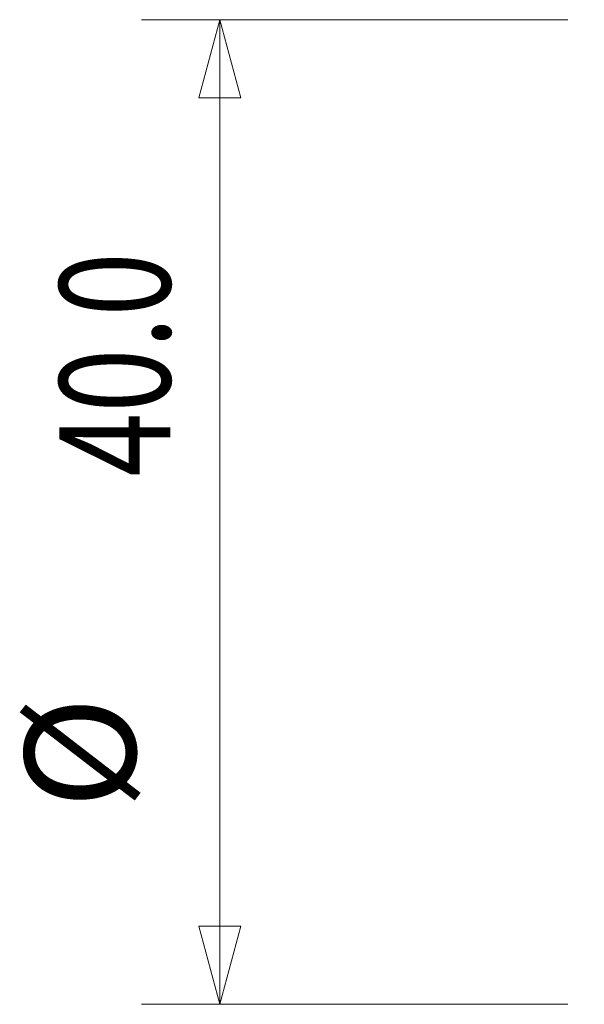
# Model space of a CAD drawing. Units: millimetres. Extents: x -23.9 to 69, y -56.7 to 32.1.
# Drawn here: x -23.9 to -0.9, y -20 to 20 of the extents above; entities that cross this region are included whole.
import ezdxf

# ---------------------------------------------------------------- set-up
doc = ezdxf.new("R2010")
doc.units = ezdxf.units.MM
doc.layers.add('SK2', color=7, linetype='Continuous')
doc.styles.add('iso_b_vert', font='simplex.shx')
doc.dimstyles.get("Standard").update_dxf_attribs({"dimtxt": 0.18, "dimasz": 0.18, "dimexe": 0.18, "dimexo": 0.0625, "dimgap": 0.09, "dimtad": 1, "dimzin": 0, "dimdsep": 52, "dimtxsty": 'Standard', "dimcen": 0.09, "dimadec": 0, "dimazin": 0, "dimtfac": 1, "dimtdec": 4, "dimtofl": 0, "dimtmove": 0, "dimatfit": 3, "dimfxl": 1, "dimtolj": 1, "dimtzin": 0, "dimarcsym": 0})

# ---------------------------------------------------------------- blocks, each defined once
blk = doc.blocks.new('_U0')
at = {"layer": 'SK2', "lineweight": 13}
for p, q in [((-1.5875, 20), (-18.9, 20)), ((-15.725, 20), (-16.575739, 16.824997)), ((-15.725, 20), (-15.725, -20)), ((-15.725, 20), (-14.874261, 16.825003)), ((-14.874261, 16.825003), (-16.575739, 16.824997)), ((-16.575739, -16.825003), (-14.874261, -16.824997)), ((-15.725, -20), (-16.575739, -16.825003)), ((-15.725, -20), (-14.874261, -16.824997)), ((-1.5875, -20), (-18.9, -20))]:
    blk.add_line(p, q, dxfattribs=at)
at = {"layer": 'SK2', "lineweight": 13, "char_height": 4.5, "attachment_point": 7, "rotation": 90, "line_spacing_factor": 1.084337, "style": 'iso_b_vert'}
for s, insert in [('\\W0.7640;40.0', (-17.736672, 1.434901)), ('%%c', (-17.736672, -12.065099))]:
    blk.add_mtext(s, dxfattribs=dict(at, insert=insert))
blk = doc.blocks.new('_Closed')
at = {"lineweight": -2}
for p, q in [((-1, 0.166667), (0, 0)), ((-1, 0.166667), (-1, -0.166667)), ((0, 0), (-1, -0.166667)), ((0, 0), (-1, 0))]:
    blk.add_line(p, q, dxfattribs=at)

msp = doc.modelspace()

# ---------------------------------------------------------------- dimensions: what is measured, and where the dimension line sits
at = {"layer": 'SK2', "lineweight": 13}
dim = msp.add_linear_dim(base=(-15.725, -20), p1=(0, 20), p2=(0, -20), angle=90, dimstyle='Standard', override={"dimtxt": 4.5, "dimasz": 3.175, "dimexe": 3.175, "dimexo": 1.5875, "dimgap": 2.25, "dimtad": 1, "dimtih": 0, "dimtoh": 0, "dimdec": 1, "dimlfac": 1, "dimzin": 8, "dimdsep": 46, "dimlunit": 2, "dimpost": '', "dimtxsty": 'iso_b_vert', "dimblk1": 'Closed', "dimblk2": 'Closed', "dimsah": 1, "dimse1": 0, "dimse2": 0, "dimsd1": 0, "dimsd2": 0, "dimclrd": 9, "dimclre": 150, "dimclrt": 43, "dimtol": 0, "dimtm": -0.1, "dimtfac": 0.777778, "dimtdec": 2, "dimtofl": 1, "dimtmove": 0, "dimtzin": 8, "dimlwd": 13, "dimlwe": 13}, dxfattribs=at)
dim.commit()
dim.dimension.update_dxf_attribs({"geometry": '_U0', "text_midpoint": (-15.725, 0)})

doc.saveas('drawing.dxf')
